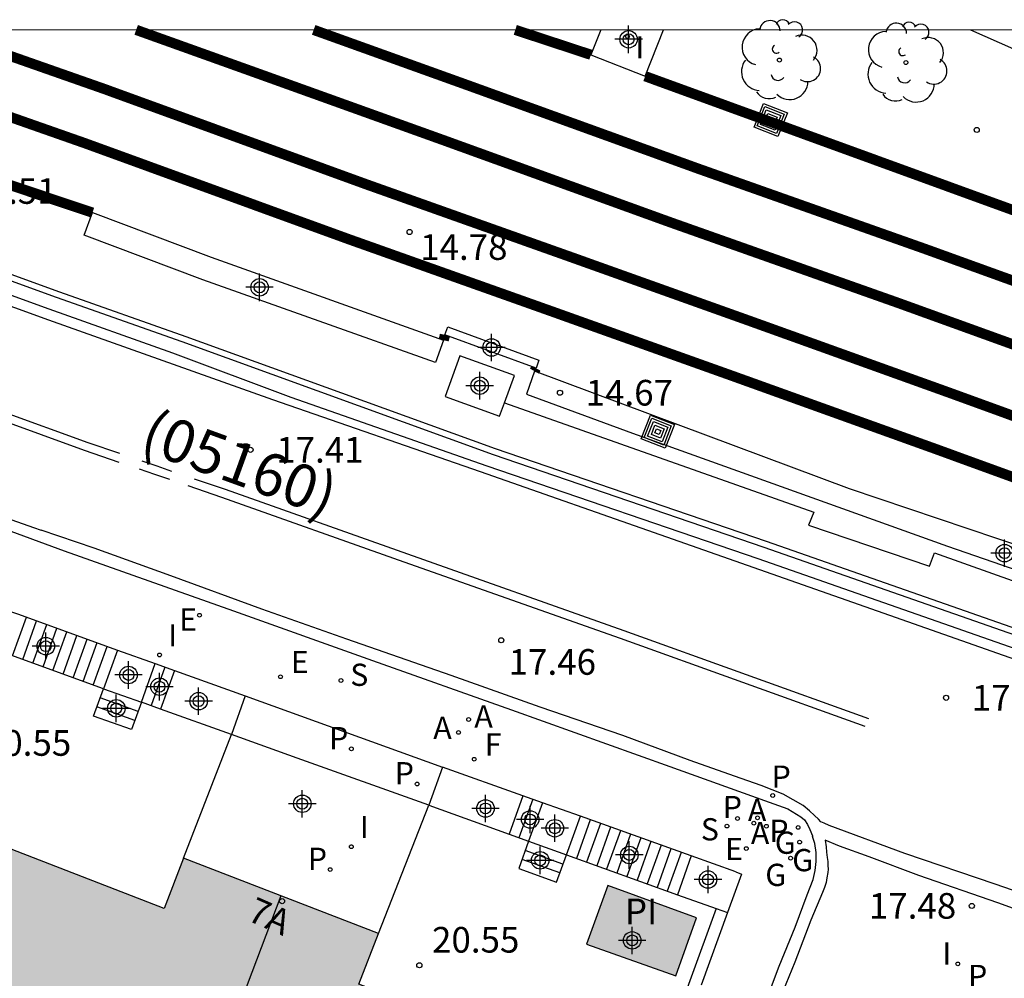
# Model space of a CAD drawing. Units: metres. Extents: x 583793 to 584144, y 4796790 to 4797042.
# Drawn here: x 583844 to 583873, y 4797012 to 4797040 of the extents above; entities that cross this region are included whole.
import ezdxf
from ezdxf.enums import TextEntityAlignment as Align

# ---------------------------------------------------------------- set-up
doc = ezdxf.new("R2010")
doc.units = ezdxf.units.M
doc.header["$MEASUREMENT"] = 0
for name, color, linetype in [('010106', 9, 'Continuous'), ('020204', 9, 'Continuous'), ('020308', 9, 'Continuous'), ('050109', 4, 'Continuous'), ('050305', 9, 'Continuous'), ('060108', 9, 'Continuous'), ('060113', 4, 'Continuous'), ('060117', 9, 'Continuous'), ('060124', 9, 'Continuous'), ('060130', 9, 'Continuous'), ('060141', 9, 'Continuous'), ('060145', 9, 'Continuous'), ('070105', 6, 'Continuous'), ('070106', 6, 'Continuous'), ('080110', 9, 'Continuous'), ('080124', 9, 'Continuous'), ('080202', 9, 'Continuous'), ('080302', 9, 'Continuous'), ('080308', 9, 'Continuous'), ('090117', 9, 'Continuous'), ('090218', 9, 'Continuous'), ('100202', 3, 'Continuous'), ('200205', 4, 'Continuous'), ('200305', 4, 'Continuous'), ('210203', 4, 'Continuous'), ('210204', 9, 'Continuous'), ('210303', 4, 'Continuous'), ('210304', 9, 'Continuous'), ('210305', 4, 'Continuous'), ('220205', 1, 'Continuous'), ('220207', 9, 'Continuous'), ('220305', 1, 'Continuous'), ('220307', 9, 'Continuous'), ('230204', 9, 'Continuous'), ('230304', 9, 'Continuous'), ('240103', 9, 'Continuous'), ('240204', 9, 'Continuous'), ('240304', 9, 'Continuous'), ('260101', 9, 'Continuous'), ('270204', 9, 'Continuous'), ('270304', 9, 'Continuous'), ('990501', 21, 'Continuous'), ('990505', 151, 'Continuous'), ('Centroides', 1, 'Continuous')]:
    doc.layers.add(name, color=color, linetype=linetype)
doc.layers.add('060118', color=9, linetype='Continuous', lineweight=30)
doc.layers.add('080111', color=7, linetype='Continuous', lineweight=30)
doc.styles.add('ARIAL', font='arial.ttf', dxfattribs={"height": 1})
doc.styles.add('ARIALI', font='ariali.ttf', dxfattribs={"height": 1})
doc.styles.add('ROMANS', font='romans__.ttf', dxfattribs={"height": 1})
doc.styles.get("Standard").update_dxf_attribs({"font": 'arial.ttf'})

# ---------------------------------------------------------------- blocks, each defined once
blk = doc.blocks.new('Centroide')
for points in [[(0, -0.402), (0, 0.402)], [(0.402, 0), (-0.402, 0)]]:
    blk.add_lwpolyline(points)
for radius in [0.256, 0.159]:
    blk.add_circle((0, 0), radius)
blk = doc.blocks.new('REIND')
blk.add_circle((0, 0), 0.055)
blk = doc.blocks.new('COTAPU')
blk.add_circle((0, 0), 0.075)
blk = doc.blocks.new('REGAS')
blk.add_circle((0, 0), 0.055)
blk = doc.blocks.new('PLUVI2')
blk.add_circle((0, 0), 0.055)
blk = doc.blocks.new('ABAS')
blk.add_circle((0, 0), 0.055)
blk = doc.blocks.new('SANEA')
blk.add_circle((0, 0), 0.055)
blk = doc.blocks.new('REGALU')
blk.add_circle((0, 0), 0.055)
blk = doc.blocks.new('OPTICA')
blk.add_circle((0, 0), 0.055)
blk = doc.blocks.new('REGELE')
blk.add_circle((0, 0), 0.055)
blk = doc.blocks.new('BloquePortal')
blk.add_circle((0, 0), 0.075)
at = {"flags": 5}
blk.add_attdef('INDICE', text='', height=0.75, dxfattribs=at).set_placement((0, 0), align=Align.MIDDLE_CENTER)
blk = doc.blocks.new('COLTEN')
for p, q in [((-0.375, -0.375), (-0.375, 0.375)), ((-0.375, 0.375), (0.375, 0.375)), ((-0.305, -0.305), (-0.305, 0.305)), ((-0.305, 0.305), (0.305, 0.305)), ((0.305, 0.305), (0.305, -0.305)), ((0.375, 0.375), (0.375, -0.375)), ((-0.23, -0.23), (-0.23, 0.23)), ((-0.23, 0.23), (0.23, 0.23)), ((-0.145, -0.145), (-0.145, 0.145)), ((-0.145, 0.145), (0.145, 0.145)), ((-0.065, 0.065), (0.065, 0.065)), ((-0.065, -0.065), (-0.065, 0.065)), ((0.065, 0.065), (0.065, -0.065)), ((0.145, 0.145), (0.145, -0.145)), ((0.23, 0.23), (0.23, -0.23)), ((0.23, -0.23), (-0.23, -0.23)), ((0.145, -0.145), (-0.145, -0.145)), ((0.065, -0.065), (-0.065, -0.065)), ((0.375, -0.375), (-0.375, -0.375)), ((0.305, -0.305), (-0.305, -0.305))]:
    blk.add_line(p, q)
blk = doc.blocks.new('ARBOL')
blk.add_circle((0, 0), 0.0587)
for centre, radius, start, end in [((-0.28, 0.855), 0.3, 359.2878, 173.6078), ((0.097, 0.97), 0.21, 23.1565, 160.4665), ((-0.564, 0.381), 0.532, 92.28, 254.58), ((0.438, 0.881), 0.24, 301.578, 139.328), ((0.656, 0.288), 0.443, 319.8556, 114.7656), ((-0.091, 0.321), 0.12, 119.14, 310.56), ((0.819, -0.249), 0.383, 235.5275, 62.0275), ((-0.556, -0.339), 0.555, 142.64, 266.54), ((-0.039, -0.384), 0.21, 189.64, 323.88), ((0.299, -0.624), 0.532, 224.67, 0.24), ((-0.301, -0.676), 0.45, 213.78, 295.32)]:
    blk.add_arc(centre, radius, start, end)

msp = doc.modelspace()

# ---------------------------------------------------------------- hatches: boundary and pattern name
at = {"layer": '990501'}
h = msp.add_hatch(color=256, dxfattribs=at)
h.dxf.hatch_style = 1
h.paths.add_polyline_path([(583848.51, 4797014.4), (583843.25, 4797016.44), (583841.45, 4797011.79), (583843.07, 4797011.16), (583840.03, 4797003.23), (583839.48, 4797001.8), (583837.82, 4797002.44), (583835.98, 4796997.65), (583841.32, 4796995.61), (583840.77, 4796994.18), (583846.44, 4796992.01), (583846.99, 4796993.44), (583852.37, 4796991.38), (583854.2, 4796996.17), (583852.65, 4796996.76), (583853.2, 4796998.19), (583856.22, 4797006.07), (583857.66, 4797005.52), (583859.46, 4797010.16), (583854.21, 4797012.19), (583854.78, 4797013.67), (583849.08, 4797015.87)])
at = {"layer": '990505'}
h = msp.add_hatch(color=256, dxfattribs=at)
h.dxf.hatch_style = 1
h.paths.add_polyline_path([(583861.49, 4797015.07), (583860.87, 4797013.36), (583863.48, 4797012.43), (583864.09, 4797014.13)])

# ---------------------------------------------------------------- linework, layer by layer
at = {"layer": '010106', "flags": 128}
msp.add_lwpolyline([(583794.169, 4796790.121), (584144.159, 4796790.113), (584144.165, 4797040.106), (583794.174, 4797040.113)], close=True, dxfattribs=at)
at = {"layer": '050109', "flags": 128}
msp.add_lwpolyline([(583861.49, 4797015.07), (583860.87, 4797013.36), (583863.48, 4797012.43), (583864.09, 4797014.13)], close=True, dxfattribs=at)
at = {"layer": '060108', "flags": 128}
for points in [[(583873.827, 4797021.855), (583865.888, 4797024.635), (583857.967, 4797027.345), (583852.233, 4797029.354), (583848.768, 4797030.655), (583845.151, 4797031.941), (583839.179, 4797034.104), (583833.922, 4797036.008), (583828.069, 4797038.192), (583823.908, 4797039.746), (583822.942, 4797040.113)], [(583818.957, 4797034.727), (583820.68, 4797034.07), (583821.61, 4797033.75), (583827.16, 4797031.69), (583828.13, 4797031.35), (583841.22, 4797026.48), (583844.852, 4797025.144)], [(583844.852, 4797025.144), (583845.594, 4797024.872), (583850.546, 4797023.113), (583854.606, 4797021.662), (583858.676, 4797020.216), (583863.305, 4797018.56), (583866.075, 4797017.566), (583866.759, 4797017.314), (583867.137, 4797017.084), (583867.243, 4797016.999), (583867.339, 4797016.858), (583867.407, 4797016.716), (583867.479, 4797016.523), (583867.483, 4797016.508)]]:
    msp.add_lwpolyline(points, dxfattribs=at)
at = {"layer": '060113', "flags": 128}
for points in [[(583875.703, 4797020.881), (583869.743, 4797022.978), (583863.221, 4797025.27), (583857.768, 4797027.179), (583851.692, 4797029.287), (583845.138, 4797031.618), (583839.166, 4797033.781), (583833.909, 4797035.685), (583828.056, 4797037.869), (583823.895, 4797039.423), (583822.078, 4797040.113)], [(583818.915, 4797035.07), (583828.21, 4797031.66), (583841.33, 4797026.77), (583843.22, 4797026.07), (583844.69, 4797025.55), (583844.919, 4797025.473)], [(583874.88, 4797014.396), (583872.828, 4797015.117), (583870.184, 4797016.013), (583867.971, 4797016.828), (583867.818, 4797016.893), (583867.725, 4797016.935), (583867.66, 4797017.013), (583867.538, 4797017.119), (583867.391, 4797017.254), (583867.209, 4797017.412), (583866.919, 4797017.581), (583866.627, 4797017.747), (583865.975, 4797017.999), (583865.196, 4797018.278), (583863.902, 4797018.736), (583861.935, 4797019.462), (583859.518, 4797020.296), (583856.912, 4797021.222), (583853.861, 4797022.285), (583851.371, 4797023.163), (583848.709, 4797024.139), (583846.465, 4797024.948), (583844.919, 4797025.473)], [(583874.438, 4797014.014), (583872.906, 4797014.563), (583870.594, 4797015.362), (583869.137, 4797015.909), (583868.275, 4797016.222), (583867.849, 4797016.4), (583867.879, 4797016.208), (583867.895, 4797016.047), (583867.911, 4797015.898), (583867.926, 4797015.78), (583867.933, 4797015.657), (583867.937, 4797015.55), (583867.928, 4797015.45), (583867.904, 4797015.294), (583867.876, 4797015.166), (583867.829, 4797015.013), (583867.778, 4797014.871), (583867.434, 4797014.057), (583866.96, 4797012.83), (583866.264, 4797011.118), (583865.792, 4797009.832)]]:
    msp.add_lwpolyline(points, dxfattribs=at)
at = {"layer": '060117', "flags": 128}
for points in [[(583847.151, 4797021.964), (583846.74, 4797020.83)], [(583847.85, 4797020.44), (583848.249, 4797021.568)], [(583848.821, 4797021.362), (583848.412, 4797020.237)], [(583846.74, 4797020.83), (583847.85, 4797020.44)], [(583859.01, 4797017.7), (583858.611, 4797016.572)], [(583859.579, 4797017.496), (583859.17, 4797016.37)], [(583860.28, 4797015.97), (583860.69, 4797017.099)], [(583859.17, 4797016.37), (583860.28, 4797015.97)], [(583863.933, 4797015.939), (583863.528, 4797014.805)]]:
    msp.add_lwpolyline(points, dxfattribs=at)
at = {"layer": '060118', "const_width": 0.3, "flags": 128}
for points in [[(583836.819, 4797040.113), (583839.15, 4797039.27), (583846.203, 4797036.793), (583853.881, 4797033.998), (583859.834, 4797031.881), (583865.123, 4797029.991), (583870.996, 4797027.879), (583876.403, 4797025.91)], [(583841.837, 4797040.112), (583846.765, 4797038.382), (583854.443, 4797035.587), (583860.396, 4797033.47), (583865.685, 4797031.58), (583871.558, 4797029.468), (583876.965, 4797027.499), (583884.067, 4797024.933), (583889.958, 4797022.826), (583896.403, 4797020.508), (583902.879, 4797018.154), (583910.247, 4797015.546), (583917.417, 4797012.941), (583926.796, 4797009.594), (583934.844, 4797006.711), (583944.805, 4797003.169), (583954.801, 4796999.592), (583963.126, 4796996.57), (583970.618, 4796993.939), (583979.393, 4796990.73), (583986.74, 4796988.1), (583995.073, 4796985.167), (584003.253, 4796982.2), (584011.78, 4796979.267)], [(584016.193, 4796979.871), (584007.877, 4796982.748), (583999.374, 4796985.785), (583990.446, 4796988.992), (583979.56, 4796992.869), (583969.869, 4796996.334), (583961.858, 4796999.18), (583951.5, 4797002.852), (583944.617, 4797005.316), (583934.568, 4797008.893), (583924.532, 4797012.473), (583917.083, 4797015.195), (583910.758, 4797017.4), (583903.21, 4797020.139), (583896.713, 4797022.463), (583890.766, 4797024.611), (583884.579, 4797026.871), (583877.985, 4797029.229), (583869.984, 4797032.123), (583863.338, 4797034.475), (583856.713, 4797036.874), (583851.183, 4797038.862), (583847.696, 4797040.112)], [(583852.888, 4797040.112), (583857.497, 4797038.455), (583864.122, 4797036.056), (583870.768, 4797033.704), (583878.769, 4797030.81), (583885.363, 4797028.452), (583891.55, 4797026.192), (583897.497, 4797024.044), (583903.994, 4797021.72), (583911.542, 4797018.981), (583917.867, 4797016.775), (583925.316, 4797014.054), (583935.352, 4797010.474), (583945.401, 4797006.897), (583952.284, 4797004.433), (583962.642, 4797000.761), (583970.653, 4796997.915), (583980.344, 4796994.45), (583991.23, 4796990.573), (584000.158, 4796987.366), (584008.661, 4796984.328)], [(583860.999, 4797039.383), (583858.786, 4797040.112)], [(583890.96, 4797028.423), (583862.585, 4797038.756)], [(583840.843, 4797036.632), (583846.419, 4797034.763)], [(583856.691, 4797031.03), (583856.728, 4797031.186)], [(583859.346, 4797030.126), (583859.394, 4797030.211)]]:
    msp.add_lwpolyline(points, dxfattribs=at)
at = {"layer": '060124', "flags": 128}
for points in [[(583861.289, 4797040.112), (583860.999, 4797039.383)], [(583862.585, 4797038.756), (583863.125, 4797040.112)], [(583860.999, 4797039.383), (583862.585, 4797038.756)], [(583846.177, 4797034.108), (583846.419, 4797034.763)], [(583846.419, 4797034.763), (583849.891, 4797033.456), (583856.691, 4797031.03)], [(583856.691, 4797031.03), (583856.449, 4797030.374), (583849.649, 4797032.8), (583846.177, 4797034.108)], [(583857.164, 4797030.578), (583856.731, 4797029.385), (583858.329, 4797028.804), (583858.472, 4797029.197)], [(583858.472, 4797029.197), (583858.762, 4797029.997), (583857.164, 4797030.578)], [(583859.346, 4797030.126), (583859.119, 4797029.449), (583862.211, 4797028.308), (583871.433, 4797025.008), (583879.895, 4797022.075), (583887.227, 4797019.399), (583887.359, 4797019.718), (583887.5, 4797020.056)], [(583887.5, 4797020.056), (583886.376, 4797020.458), (583875.508, 4797024.343), (583868.56, 4797026.682), (583859.346, 4797030.126)]]:
    msp.add_lwpolyline(points, dxfattribs=at)
at = {"layer": '060130', "flags": 128}
msp.add_lwpolyline([(583850.88, 4797020.62), (583856.66, 4797018.54)], dxfattribs=at)
at = {"layer": '060141', "flags": 128}
for points in [[(583844.081, 4797021.792), (583844.491, 4797022.922)], [(583844.381, 4797021.683), (583844.783, 4797022.817)], [(583844.67, 4797021.579), (583845.08, 4797022.71)], [(583844.97, 4797021.47), (583845.372, 4797022.605)], [(583845.262, 4797021.365), (583845.672, 4797022.497)], [(583845.559, 4797021.257), (583845.961, 4797022.393)], [(583845.851, 4797021.152), (583846.262, 4797022.284)], [(583846.148, 4797021.044), (583846.55, 4797022.18)], [(583846.44, 4797020.939), (583846.851, 4797022.072)], [(583848.532, 4797021.466), (583848.13, 4797020.339)], [(583847.752, 4797020.169), (583846.645, 4797020.568)], [(583847.659, 4797019.9), (583846.548, 4797020.301)], [(583859.299, 4797017.596), (583858.89, 4797016.471)], [(583860.978, 4797016.996), (583860.578, 4797015.863)], [(583861.279, 4797016.888), (583860.869, 4797015.758)], [(583861.571, 4797016.784), (583861.17, 4797015.651)], [(583861.869, 4797016.677), (583861.459, 4797015.547)], [(583862.161, 4797016.573), (583861.76, 4797015.439)], [(583862.462, 4797016.465), (583862.048, 4797015.335)], [(583862.751, 4797016.362), (583862.349, 4797015.228)], [(583863.052, 4797016.254), (583862.641, 4797015.123)], [(583863.34, 4797016.151), (583862.939, 4797015.016)], [(583860.088, 4797015.441), (583858.984, 4797015.839)], [(583860.182, 4797015.699), (583859.076, 4797016.101)], [(583863.641, 4797016.043), (583863.23, 4797014.911)]]:
    msp.add_lwpolyline(points, dxfattribs=at)
at = {"layer": '060145', "flags": 128}
msp.add_lwpolyline([(583865.08, 4797008.92), (583866.502, 4797012.711), (583866.971, 4797013.854), (583867.326, 4797014.799), (583867.499, 4797015.248), (583867.558, 4797015.513), (583867.59, 4797015.772), (583867.585, 4797016.039), (583867.547, 4797016.304), (583867.483, 4797016.508)], dxfattribs=at)
at = {"layer": '070105', "flags": 128}
for points in [[(583824.069, 4797040.113), (583824.114, 4797040.096), (583828.275, 4797038.542), (583834.128, 4797036.358), (583839.385, 4797034.454), (583845.357, 4797032.291), (583849.032, 4797030.992), (583858.14, 4797027.683), (583866.061, 4797024.973), (583874, 4797022.193), (583882.171, 4797019.311), (583889.765, 4797016.597), (583899.22, 4797013.151), (583911.202, 4797008.893), (583917.246, 4797006.713), (583918.539, 4797006.237), (583918.617, 4797006.405), (583918.592, 4797006.414)], [(583824.584, 4797040.113), (583828.375, 4797038.697), (583834.228, 4797036.513), (583839.485, 4797034.609), (583845.457, 4797032.446), (583849.152, 4797031.141), (583853.707, 4797029.486), (583858.198, 4797027.858), (583866.121, 4797025.147), (583874.061, 4797022.367), (583882.232, 4797019.485), (583889.829, 4797016.77), (583899.284, 4797013.324), (583911.267, 4797009.065), (583917.314, 4797006.884), (583918.592, 4797006.414)], [(583856.728, 4797031.186), (583856.814, 4797031.422)], [(583856.814, 4797031.422), (583859.48, 4797030.447), (583859.394, 4797030.211)], [(583859.394, 4797030.211), (583856.728, 4797031.186)], [(583858.472, 4797029.197), (583867.517, 4797026.001), (583867.36, 4797025.617), (583870.907, 4797024.423), (583871.05, 4797024.81), (583879.126, 4797021.93), (583886.789, 4797019.203), (583894.024, 4797016.608), (583901.365, 4797013.938), (583903.524, 4797013.19)], [(583843.901, 4797023.134), (583844.22, 4797023.02), (583847.151, 4797021.964)], [(583847.151, 4797021.964), (583848.249, 4797021.568)], [(583848.249, 4797021.568), (583848.821, 4797021.362)], [(583848.821, 4797021.362), (583850.88, 4797020.62)], [(583850.88, 4797020.62), (583850.48, 4797019.49)], [(583856.66, 4797018.54), (583856.26, 4797017.42)], [(583859.01, 4797017.7), (583856.66, 4797018.54)], [(583859.579, 4797017.496), (583859.01, 4797017.7)], [(583860.69, 4797017.099), (583859.579, 4797017.496)], [(583863.933, 4797015.939), (583860.69, 4797017.099)], [(583865.24, 4797015.47), (583865.4, 4797015.41), (583864.99, 4797014.28)], [(583864.659, 4797014.399), (583863.89, 4797012.28), (583863.12, 4797010.17), (583861.34, 4797005.32), (583858.95, 4796998.66), (583858.83, 4796998.35), (583858.98, 4796998.29), (583855.812, 4796990.346)], [(583864.99, 4797014.28), (583864.22, 4797012.16)]]:
    msp.add_lwpolyline(points, dxfattribs=at)
at = {"layer": '070106', "flags": 128}
msp.add_lwpolyline([(583865.24, 4797015.47), (583863.933, 4797015.939)], dxfattribs=at)
at = {"layer": '080110', "flags": 128}
msp.add_lwpolyline([(583851.93, 4797014.77), (583846.611, 4797000.712)], dxfattribs=at)
at = {"layer": '080111', "flags": 128}
for points in [[(583848.51, 4797014.4), (583843.25, 4797016.44), (583841.45, 4797011.79), (583843.07, 4797011.16), (583840.03, 4797003.23)], [(583849.08, 4797015.87), (583848.51, 4797014.4)], [(583854.78, 4797013.67), (583849.08, 4797015.87)], [(583853.2, 4796998.19), (583856.22, 4797006.07), (583857.66, 4797005.52), (583859.46, 4797010.16), (583854.21, 4797012.19), (583854.78, 4797013.67)]]:
    msp.add_lwpolyline(points, dxfattribs=at)
at = {"layer": '080124', "flags": 128}
for points in [[(583846.74, 4797020.83), (583843.81, 4797021.89), (583843.492, 4797022.004)], [(583847.85, 4797020.44), (583847.56, 4797019.64), (583846.45, 4797020.03), (583846.74, 4797020.83)], [(583848.412, 4797020.237), (583847.85, 4797020.44)], [(583850.48, 4797019.49), (583848.412, 4797020.237)], [(583849.08, 4797015.87), (583850.48, 4797019.49)], [(583854.78, 4797013.67), (583856.26, 4797017.42)], [(583856.26, 4797017.42), (583858.611, 4797016.572)], [(583858.611, 4797016.572), (583859.17, 4797016.37)], [(583859.17, 4797016.37), (583858.89, 4797015.57), (583859.99, 4797015.17), (583860.28, 4797015.97)], [(583860.28, 4797015.97), (583860.28, 4797015.97)], [(583860.28, 4797015.97), (583863.528, 4797014.805)], [(583863.528, 4797014.805), (583864.659, 4797014.399)], [(583864.659, 4797014.399), (583864.99, 4797014.28)]]:
    msp.add_lwpolyline(points, dxfattribs=at)
at = {"layer": '090117', "flags": 128}
msp.add_lwpolyline([(583856.26, 4797017.42), (583852.41, 4797018.8), (583850.48, 4797019.49)], dxfattribs=at)
at = {"layer": '240103', "flags": 128}
msp.add_lwpolyline([(583872.103, 4797040.112), (583895.076, 4797029.959)], dxfattribs=at)
at = {"layer": '260101', "flags": 128}
for points in [[(583824.024, 4797036.182), (583825.369, 4797035.679), (583829.327, 4797034.191), (583832.967, 4797032.858), (583840.899, 4797029.942), (583843.754, 4797028.955), (583846.277, 4797028.04), (583847.205, 4797027.723)], [(583823.999, 4797035.924), (583825.262, 4797035.452), (583829.22, 4797033.964), (583832.86, 4797032.631), (583840.792, 4797029.715), (583843.647, 4797028.728), (583846.17, 4797027.813), (583847.189, 4797027.466)], [(583847.862, 4797027.499), (583848.296, 4797027.351), (583848.73, 4797027.203)], [(583847.784, 4797027.263), (583848.228, 4797027.111), (583848.672, 4797026.96)], [(583849.21, 4797026.776), (583850.19, 4797026.442), (583855.526, 4797024.549), (583861.853, 4797022.309), (583869.012, 4797019.734)], [(583849.393, 4797026.977), (583850.297, 4797026.669), (583855.633, 4797024.776), (583861.96, 4797022.536), (583869.119, 4797019.961)]]:
    msp.add_lwpolyline(points, dxfattribs=at)

# ---------------------------------------------------------------- block references
at = {"layer": '020204', "rotation": 359.9987685839998}
for p in [(583872.286, 4797037.185, 13.52), (583855.694, 4797034.198, 14.778), (583860.094, 4797029.494, 14.669), (583851.044, 4797027.823, 17.412), (583858.376, 4797022.251, 17.455), (583871.389, 4797020.567, 17.538), (583872.142, 4797014.476, 17.48)]:
    msp.add_blockref('COTAPU', p, dxfattribs=at)
at = {"layer": '020204'}
msp.add_blockref('COTAPU', (583855.98, 4797012.74, 20.55), dxfattribs=at)
at = {"layer": '080202', "rotation": 359.9987685839998}
msp.add_blockref('BloquePortal', (583851.962, 4797014.615), dxfattribs=at)
at = {"layer": '090218', "rotation": 338.5276686185145}
for p in [(583866.259, 4797037.476), (583862.955, 4797028.354)]:
    msp.add_blockref('COLTEN', p, dxfattribs=at)
at = {"layer": '100202', "rotation": 359.9987685839998}
for p in [(583866.515, 4797039.228), (583870.213, 4797039.156)]:
    msp.add_blockref('ARBOL', p, dxfattribs=at)
at = {"layer": '200205'}
for p in [(583857.421, 4797019.931, 17.418), (583857.126, 4797019.554, 17.436), (583865.766, 4797016.897, 17.519)]:
    msp.add_blockref('ABAS', p, dxfattribs=at)
at = {"layer": '200205', "rotation": 359.9987685839998}
msp.add_blockref('ABAS', (583865.874, 4797017.053, 17.55), dxfattribs=at)
at = {"layer": '210203'}
for p in [(583853.991, 4797019.072, 17.482), (583855.913, 4797018.044, 17.48), (583866.316, 4797017.707, 17.363), (583866.131, 4797016.808, 17.497), (583853.37, 4797015.54, 17.56)]:
    msp.add_blockref('PLUVI2', p, dxfattribs=at)
at = {"layer": '210203', "rotation": 359.9987685839998}
msp.add_blockref('PLUVI2', (583865.286, 4797017.034, 17.554), dxfattribs=at)
at = {"layer": '210204'}
for p in [(583853.687, 4797021.072, 17.426), (583864.979, 4797016.813, 17.556)]:
    msp.add_blockref('SANEA', p, dxfattribs=at)
at = {"layer": '220205'}
msp.add_blockref('REGELE', (583851.918, 4797021.182, 17.47), dxfattribs=at)
at = {"layer": '220207'}
for p in [(583849.547, 4797022.983, 17.528), (583865.545, 4797016.154, 17.588)]:
    msp.add_blockref('REGALU', p, dxfattribs=at)
at = {"layer": '230204'}
msp.add_blockref('REGAS', (583867.06, 4797016.773, 17.409), dxfattribs=at)
at = {"layer": '230204', "rotation": 359.9987685839998}
for p in [(583867.105, 4797016.344, 17.541), (583866.841, 4797015.874, 17.543)]:
    msp.add_blockref('REGAS', p, dxfattribs=at)
at = {"layer": '240204'}
msp.add_blockref('OPTICA', (583857.585, 4797018.768, 17.501), dxfattribs=at)
at = {"layer": '270204', "rotation": 359.9987685839998}
for p in [(583862.071, 4797039.919, 14.656), (583871.73, 4797012.78, 17.62)]:
    msp.add_blockref('REIND', p, dxfattribs=at)
at = {"layer": '270204'}
for p in [(583848.38, 4797021.82, 17.54), (583853.99, 4797016.21, 17.56)]:
    msp.add_blockref('REIND', p, dxfattribs=at)
at = {"layer": 'Centroides', "rotation": 359.9987685839998}
for p in [(583862.101, 4797039.837), (583851.306, 4797032.578), (583858.093, 4797030.818), (583857.746, 4797029.699), (583873.1, 4797024.799), (583845.053, 4797022.076), (583847.472, 4797021.235), (583848.379, 4797020.892), (583849.523, 4797020.467), (583847.114, 4797020.258), (583857.915, 4797017.329), (583859.22, 4797017.007), (583859.943, 4797016.749), (583859.515, 4797015.809), (583862.122, 4797015.967), (583864.424, 4797015.248), (583862.206, 4797013.467)]:
    msp.add_blockref('Centroide', p, dxfattribs=at)
at = {"layer": 'Centroides'}
msp.add_blockref('Centroide', (583852.555, 4797017.466), dxfattribs=at)

# ---------------------------------------------------------------- texts
at = {"layer": '020308', "style": 'ARIAL'}
for s, p in [('14.51', (583842.812, 4797035.022)), ('14.78', (583856.003, 4797033.382)), ('14.67', (583860.844, 4797029.119)), ('17.41', (583851.794, 4797027.448)), ('17.46', (583858.592, 4797021.241)), ('17.54', (583872.139, 4797020.192)), ('17.48', (583869.13, 4797014.103))]:
    msp.add_text(s, height=0.75, rotation=359.9988, dxfattribs=at).set_placement(p)
for p in [(583843.24, 4797018.87), (583856.35, 4797013.11)]:
    msp.add_text('20.55', height=0.75, dxfattribs=at).set_placement(p)
at = {"layer": '050305', "style": 'ARIAL'}
msp.add_text('PI', height=0.75, rotation=359.9988, dxfattribs=at).set_placement((583861.993, 4797013.942))
at = {"layer": '080302', "style": 'ARIAL'}
msp.add_text('(05160)', height=1.25, rotation=340.0666, dxfattribs=at).set_placement((583847.745, 4797027.842))
at = {"layer": '080308', "style": 'ARIALI'}
msp.add_text('7A', height=0.75, rotation=336.371, dxfattribs=at).set_placement((583850.904, 4797014.07))
at = {"layer": '200305', "style": 'ROMANS'}
for p in [(583857.589, 4797019.697), (583856.388, 4797019.364), (583865.591, 4797016.961)]:
    msp.add_text('A', height=0.65, dxfattribs=at).set_placement(p)
msp.add_text('A', height=0.65, rotation=359.9988, dxfattribs=at).set_placement((583865.679, 4797016.285))
at = {"layer": '210303', "style": 'ROMANS'}
for p in [(583853.338, 4797019.062), (583855.26, 4797018.034), (583866.284, 4797017.935), (583866.221, 4797016.351), (583852.717, 4797015.53)]:
    msp.add_text('P', height=0.65, dxfattribs=at).set_placement(p)
msp.add_text('P', height=0.65, rotation=359.99, dxfattribs=at).set_placement((583864.856, 4797017.045))
at = {"layer": '210304', "style": 'ROMANS'}
for p in [(583853.959, 4797020.915), (583864.215, 4797016.393)]:
    msp.add_text('S', height=0.65, dxfattribs=at).set_placement(p)
at = {"layer": '210305', "style": 'ROMANS'}
msp.add_text('P', height=0.65, rotation=359.9988, dxfattribs=at).set_placement((583872.031, 4797012.102))
at = {"layer": '220305', "style": 'ROMANS'}
msp.add_text('E', height=0.65, dxfattribs=at).set_placement((583852.224, 4797021.288))
at = {"layer": '220307', "style": 'ROMANS'}
for p in [(583848.952, 4797022.534), (583864.924, 4797015.816)]:
    msp.add_text('E', height=0.65, dxfattribs=at).set_placement(p)
at = {"layer": '230304', "style": 'ROMANS'}
msp.add_text('G', height=0.65, dxfattribs=at).set_placement((583866.378, 4797016.001))
for rotation, p in [(359.9988, (583866.888, 4797015.491)), (359.99, (583866.1, 4797015.06))]:
    msp.add_text('G', height=0.65, rotation=rotation, dxfattribs=at).set_placement(p)
at = {"layer": '240304', "style": 'ROMANS'}
msp.add_text('F', height=0.65, dxfattribs=at).set_placement((583857.891, 4797018.874))
at = {"layer": '270304', "style": 'ROMANS'}
for p in [(583862.298, 4797039.276), (583871.282, 4797012.757)]:
    msp.add_text('I', height=0.65, rotation=359.9988, dxfattribs=at).set_placement(p)
for p in [(583848.63, 4797022.07), (583854.24, 4797016.46)]:
    msp.add_text('I', height=0.65, dxfattribs=at).set_placement(p)

doc.saveas('drawing.dxf')
